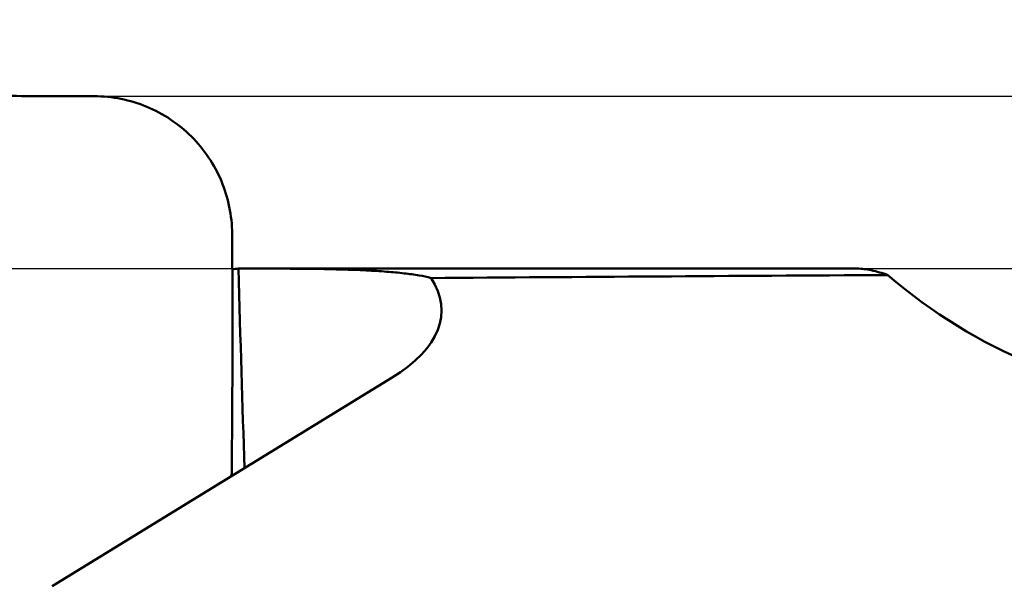
# Model space of a CAD drawing. Units: millimetres. Extents: x -104 to 111, y -20 to 83.
# Drawn here: x 35 to 41, y 16 to 19 of the extents above; entities that cross this region are included whole.
import ezdxf

# ---------------------------------------------------------------- set-up
doc = ezdxf.new("R2010")
doc.units = ezdxf.units.MM
for name, color, linetype, lineweight in [('1', 4, 'Continuous', 50), ('2', 7, 'Continuous', 25), ('cut', 1, 'Continuous', 25), ('nocut', 7, 'Continuous', 25), ('sk2', 7, 'Continuous', 25)]:
    doc.layers.add(name, color=color, linetype=linetype, lineweight=lineweight)
doc.styles.add('simplex', font='txt.shx', dxfattribs={"height": 3.5})
doc.dimstyles.new('コピー - ISO-25', dxfattribs={"dimscale": 0, "dimtxt": 3.5, "dimasz": 3.5, "dimexe": 1.5, "dimexo": 0, "dimgap": 2.3, "dimtad": 1, "dimdec": 8, "dimdsep": 46, "dimtxsty": 'simplex', "dimcen": 0.09, "dimclrd": 256, "dimclre": 256, "dimclrt": 256, "dimadec": 0, "dimazin": 0, "dimtfac": 1, "dimtofl": 0, "dimtmove": 0, "dimatfit": 3, "dimfxl": 1, "dimtolj": 1, "dimlwd": -1, "dimlwe": -1, "dimarcsym": 0})

# ---------------------------------------------------------------- blocks, each defined once
blk = doc.blocks.new('*D13')
at = {"layer": 'Defpoints', "color": 0, "lineweight": 0}
for p in [(57.15, 60), (57.15, 18.25), (-82.55, 14.375)]:
    blk.add_point(p, dxfattribs=at)
at = {"layer": 'sk2'}
for p, q in [((-82.55, 14.375), (-82.55, 61.5)), ((57.15, 18.25), (57.15, 61.5)), ((-79.05, 60), (53.65, 60))]:
    blk.add_line(p, q, dxfattribs=at)
at = {"layer": 'sk2', "lineweight": 0}
for points in [[(-79.05, 60.5833), (-79.05, 59.4167), (-82.55, 60)], [(53.65, 59.4167), (53.65, 60.5833), (57.15, 60)]]:
    blk.add_solid(points, dxfattribs=at)
at = {"layer": 'sk2', "insert": (-12.7, 64.05), "char_height": 3.5, "attachment_point": 5, "style": 'simplex'}
blk.add_mtext('\\A1;139.7 [5.500"]', dxfattribs=at)
blk = doc.blocks.new('*D14')
at = {"layer": '2'}
for p, q in [((0, 15.875), (0, 51.5)), ((57.15, 18.25), (57.15, 51.5)), ((3.5, 50), (53.65, 50))]:
    blk.add_line(p, q, dxfattribs=at)
at = {"layer": '2', "lineweight": 0}
for points in [[(3.5, 50.5833), (3.5, 49.4167), (0, 50)], [(53.65, 49.4167), (53.65, 50.5833), (57.15, 50)]]:
    blk.add_solid(points, dxfattribs=at)
at = {"layer": 'Defpoints', "color": 0, "lineweight": 0}
for p in [(57.15, 50), (57.15, 18.25), (0, 15.875)]:
    blk.add_point(p, dxfattribs=at)
at = {"layer": '2', "insert": (28.575, 54.05), "char_height": 3.5, "attachment_point": 5, "style": 'simplex'}
blk.add_mtext('\\A1;57.15 [2.250"]', dxfattribs=at)
blk = doc.blocks.new('*D17')
at = {"layer": '2'}
for p, q in [((15.15, 17.1772), (15.15, 41.5)), ((57.15, 16.5225), (57.15, 41.5)), ((18.65, 40), (53.65, 40)), ((57.15, 40), (110.75, 40))]:
    blk.add_line(p, q, dxfattribs=at)
at = {"layer": '2', "lineweight": 0}
for points in [[(18.65, 40.5833), (18.65, 39.4167), (15.15, 40)], [(53.65, 39.4167), (53.65, 40.5833), (57.15, 40)]]:
    blk.add_solid(points, dxfattribs=at)
at = {"layer": 'Defpoints', "color": 0, "lineweight": 0}
for p in [(57.15, 40), (15.15, 17.1772), (57.15, 16.5225)]:
    blk.add_point(p, dxfattribs=at)
at = {"layer": '2', "insert": (85.7, 44.05), "char_height": 3.5, "attachment_point": 5, "style": 'simplex'}
blk.add_mtext('\\A1;42 [1.654"](MAX)', dxfattribs=at)

msp = doc.modelspace()

# ---------------------------------------------------------------- linework, layer by layer
at = {"layer": '1'}
for p, q in [((36.09624798, 18.04976028), (36.23116686, 18.05)), ((36.23116686, 18.05), (39.68623652, 18.05)), ((35.01399477, 16.20787137), (36.98703102, 17.41802985)), ((36.05646955, 16.86406015), (36.05310036, 16.84520504)), ((36.05423275, 16.84589959), (36.05646955, 16.86406015))]:
    msp.add_line(p, q, dxfattribs=at)
for centre, major_axis, ratio, start_param, end_param in [((37.2782497, 0), (-1.18982682, 18.0493465), 0.1290891526, 6.2798297264, 6.2953545604), ((36.33928753, 23.38608901), (-0.02711325, 9.36859779), 0.0335655089, 2.1767151021, 2.3363986485), ((665.8219374, 0), (657.65137685, -16.79004448), 0.0100744472, 2.8301331897, 2.8435492912), ((40.97456687, 19.30934287), (-1.7747106, 1.52622135), 0.7294640278, 1.5722124417, 2.425475905), ((35.03787576, 17.872643), (2.2366197, -0.07593096), 0.3615330991, 5.7827274351, 6.5285333559)]:
    msp.add_ellipse(centre, major_axis=major_axis, ratio=ratio, start_param=start_param, end_param=end_param, dxfattribs=at)
for points, knots in [([(35.25887041, 19.04970492), (35.10883196, 19.05019882), (34.80880633, 19.0507864), (34.20898274, 19.05184461), (33.16045141, 19.05239196), (31.96306903, 19.05026255), (30.76712448, 19.04478856), (29.87214231, 19.03883626), (29.12738451, 19.03206756), (28.60677387, 19.0263109), (28.3097721, 19.02254565), (28.16138103, 19.0207379), (28.08721505, 19.0196333)], [0, 0, 0, 0, 0.0627622496, 0.1255025587, 0.2509099067, 0.5013685889, 0.6263738601, 0.7511850596, 0.8757525059, 0.9379226929, 0.9689725211, 1, 1, 1, 1]), ([(36.05903859, 18.25312761), (36.05864815, 18.30511828), (36.04771647, 18.40938036), (36.00124035, 18.55947092), (35.92647093, 18.6979062), (35.82620914, 18.81926506), (35.70439053, 18.91899846), (35.56558762, 18.99319112), (35.41523741, 19.03904792), (35.31088381, 19.0495337), (35.25887041, 19.04970492)], [0, 0, 0, 0, 0.1247661108, 0.2496963405, 0.3747632844, 0.4999118907, 0.6250796008, 0.7501945037, 0.8751821882, 1, 1, 1, 1]), ([(36.05647138, 16.86407505), (36.05891194, 17.09556883), (36.06108386, 17.44283239), (36.06087534, 17.90585609), (36.0599079, 18.13737191), (36.0590386, 18.25312762)], [0, 0, 0, 0, 0.4999892566, 0.7499931524, 1, 1, 1, 1]), ([(36.23116686, 18.05), (36.34059752, 18.05000001), (36.5427205, 18.04905408), (36.78420222, 18.04283393), (36.95039633, 18.03297764), (37.05293268, 18.02372363), (37.13941175, 18.01205212), (37.19129327, 18.00153586), (37.21418287, 17.99539295)], [0, 0, 0, 0, 0.3328699688, 0.6148282771, 0.7346334487, 0.839245409, 0.9279098569, 1, 1, 1, 1]), ([(39.68623638, 18.04999998), (39.7134225, 18.05000014), (39.77405788, 18.04163278), (39.83220013, 18.023826), (39.86375761, 18.01259532)], [0, 0, 0, 0, 0.4480064109, 1, 1, 1, 1])]:
    msp.add_open_spline(points, degree=3, knots=knots, dxfattribs=at)
at = {"layer": 'cut'}
msp.add_line((14.09648365, 19.05), (56.35, 19.05), dxfattribs=at)
at = {"layer": 'nocut'}
msp.add_line((8.32842712, 18.05), (54.45, 18.05), dxfattribs=at)

# ---------------------------------------------------------------- dimensions: what is measured, and where the dimension line sits
at = {"layer": '2'}
dim = msp.add_linear_dim(base=(57.15, 50), p1=(-0.0000000065, 15.875000003), p2=(57.15, 18.249999997), dimstyle='コピー - ISO-25', override={"dimscale": 1}, dxfattribs=at)
dim.commit()
dim.dimension.update_dxf_attribs({"geometry": '*D14', "text_midpoint": (28.5749999968, 54.05)})
dim = msp.add_linear_dim(base=(57.15, 40), p1=(15.15, 17.1772311272), p2=(57.15, 16.5225253023), text='<>(MAX)', dimstyle='コピー - ISO-25', override={"dimscale": 1}, dxfattribs=at)
dim.commit()
dim.dimension.update_dxf_attribs({"geometry": '*D17', "text_midpoint": (85.7, 44.05)})
at = {"layer": 'sk2'}
dim = msp.add_linear_dim(base=(57.15, 60), p1=(-82.55, 14.375), p2=(57.15, 18.249999997), dimstyle='コピー - ISO-25', override={"dimscale": 1}, dxfattribs=at)
dim.commit()
dim.dimension.update_dxf_attribs({"geometry": '*D13', "text_midpoint": (-12.7, 64.05)})

doc.saveas('drawing.dxf')
